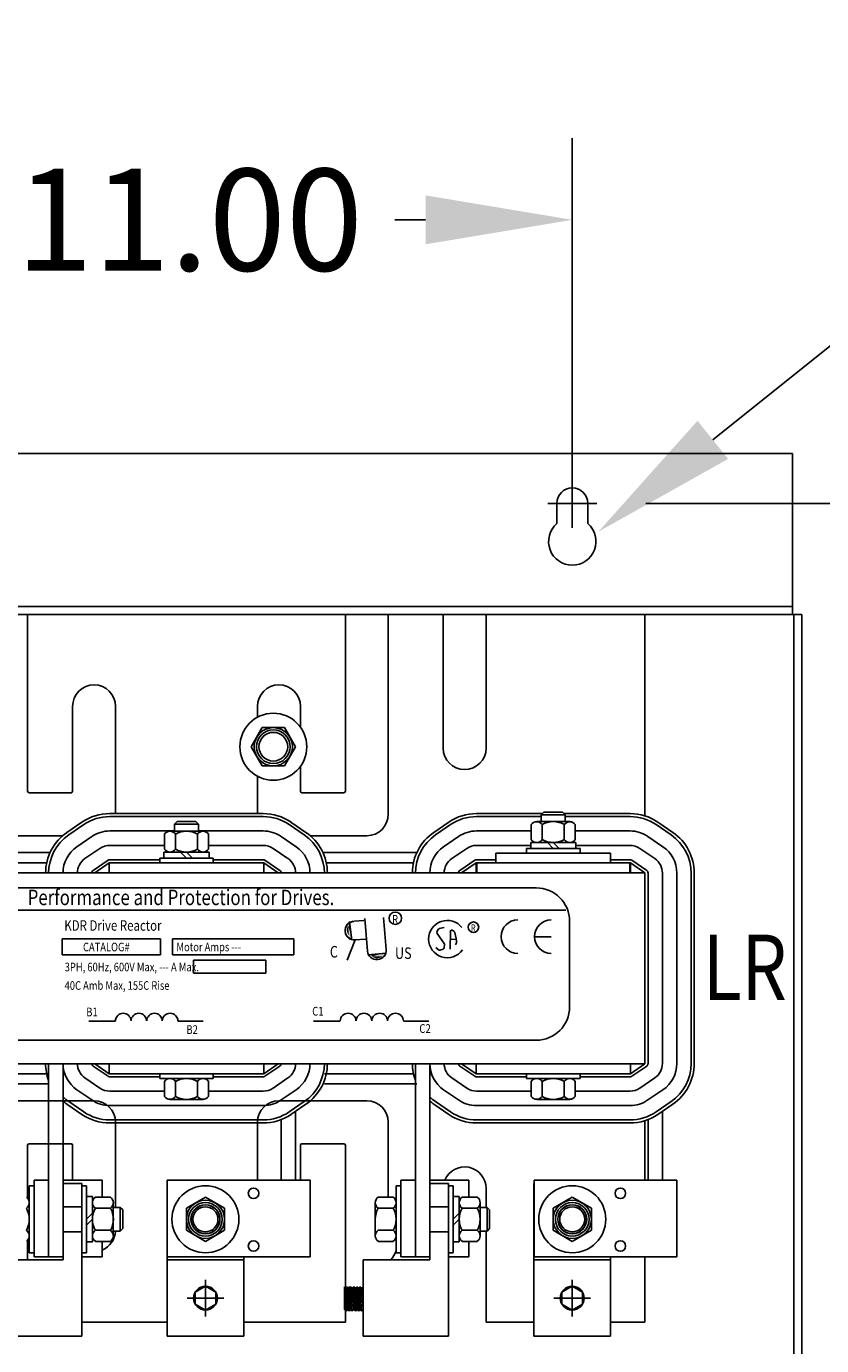
# Model space of a CAD drawing. Units: inches. Extents: x 8 to 171, y -13 to 106.
# Drawn here: x 91 to 102, y 81 to 98 of the extents above; entities that cross this region are included whole.
import ezdxf

# ---------------------------------------------------------------- set-up
doc = ezdxf.new("R2010")
doc.units = ezdxf.units.IN
doc.header["$MEASUREMENT"] = 0
doc.styles.add('MASTER', font='romans', dxfattribs={"width": 0.8})
doc.styles.add('style1', font='arialbd.ttf')

msp = doc.modelspace()

# ---------------------------------------------------------------- linework, layer by layer
at = {"color": 7}
for p, q in [((100.446, 92.579), (107.19, 97.989)), ((98.608, 91.89), (98.608, 96.525)), ((96.688, 95.458), (96.285, 95.458)), ((84.733, 92.401), (101.491, 92.401)), ((101.491, 92.401), (101.491, 90.297)), ((98.608, 91.429), (98.608, 92.069)), ((98.288, 91.749), (98.928, 91.749)), ((98.405, 91.749), (98.405, 91.484)), ((98.811, 91.749), (98.811, 91.484)), ((99.568, 91.749), (110.827, 91.749)), ((84.717, 90.297), (101.507, 90.297)), ((84.717, 90.297), (101.507, 90.297)), ((84.733, 90.401), (101.491, 90.401)), ((84.733, 90.401), (101.491, 90.401)), ((91.48, 90.297), (95.638, 90.297)), ((91.48, 90.297), (95.638, 90.297)), ((91.48, 90.297), (95.638, 90.297)), ((91.48, 90.297), (95.638, 90.297)), ((91.48, 87.983), (91.48, 90.297)), ((91.48, 88.838), (91.48, 90.297)), ((91.48, 88.838), (91.48, 90.297)), ((91.48, 88.838), (91.48, 90.297)), ((95.638, 87.983), (95.638, 90.297)), ((95.638, 88.945), (95.638, 90.297)), ((95.638, 88.945), (95.638, 90.297)), ((96.2, 87.682), (96.2, 90.297)), ((96.2, 90.297), (96.918, 90.297)), ((96.2, 88.833), (96.2, 90.297)), ((96.2, 88.833), (96.2, 90.297)), ((96.2, 88.833), (96.2, 90.297)), ((96.918, 88.547), (96.918, 90.297)), ((97.48, 88.547), (97.48, 90.297)), ((97.48, 90.297), (99.559, 90.297)), ((99.559, 87.661), (99.559, 90.297)), ((101.507, 90.297), (101.611, 90.297)), ((101.507, 90.297), (101.507, 38.508)), ((101.507, 90.297), (101.611, 90.297)), ((101.611, 90.297), (101.611, 38.508)), ((99.559, 87.661), (99.559, 89.667)), ((92.068, 87.983), (92.068, 89.093)), ((92.63, 87.682), (92.63, 89.093)), ((94.488, 88.95), (94.488, 89.093)), ((95.05, 88.821), (95.05, 89.093)), ((94.551, 88.815), (94.407, 88.565)), ((94.84, 88.815), (94.551, 88.815)), ((94.984, 88.565), (94.84, 88.815)), ((94.407, 88.565), (94.551, 88.315)), ((94.84, 88.315), (94.984, 88.565)), ((91.48, 87.983), (91.48, 88.291)), ((91.48, 87.983), (91.48, 88.291)), ((94.551, 88.315), (94.84, 88.315)), ((95.05, 87.983), (95.05, 88.308)), ((96.2, 87.682), (96.2, 88.296)), ((96.2, 87.682), (96.2, 88.296)), ((94.488, 87.682), (94.488, 88.18)), ((91.5, 87.963), (92.048, 87.963)), ((95.618, 87.963), (95.07, 87.963)), ((94.563, 87.691), (92.555, 87.691)), ((98.217, 87.691), (97.355, 87.691)), ((98.236, 87.71), (98.202, 87.676)), ((98.236, 87.71), (98.202, 87.676)), ((98.202, 87.676), (98.202, 87.585)), ((98.515, 87.676), (98.202, 87.676)), ((98.515, 87.676), (98.202, 87.676)), ((98.202, 87.676), (98.202, 87.585)), ((98.481, 87.71), (98.236, 87.71)), ((98.481, 87.71), (98.236, 87.71)), ((98.515, 87.676), (98.481, 87.71)), ((98.515, 87.676), (98.481, 87.71)), ((99.363, 87.691), (98.5, 87.691)), ((98.515, 87.585), (98.515, 87.676)), ((98.515, 87.585), (98.515, 87.676)), ((92.191, 87.579), (91.995, 87.445)), ((92.214, 87.546), (92.018, 87.412)), ((94.563, 87.651), (92.555, 87.651)), ((93.436, 87.585), (93.402, 87.551)), ((93.715, 87.551), (93.402, 87.551)), ((93.402, 87.551), (93.402, 87.46)), ((93.681, 87.585), (93.436, 87.585)), ((93.715, 87.551), (93.681, 87.585)), ((93.715, 87.46), (93.715, 87.551)), ((95.1, 87.412), (94.904, 87.546)), ((95.122, 87.445), (94.926, 87.579)), ((96.991, 87.579), (96.795, 87.445)), ((97.014, 87.546), (96.818, 87.412)), ((98.202, 87.651), (97.355, 87.651)), ((98.07, 87.546), (98.07, 87.351)), ((98.575, 87.585), (98.142, 87.585)), ((98.214, 87.546), (98.214, 87.351)), ((98.503, 87.546), (98.503, 87.351)), ((99.363, 87.651), (98.515, 87.651)), ((98.647, 87.546), (98.647, 87.351)), ((99.9, 87.412), (99.704, 87.546)), ((99.922, 87.445), (99.726, 87.579)), ((91.199, 87.401), (91.938, 87.401)), ((92.32, 87.39), (92.124, 87.256)), ((93.402, 87.463), (92.555, 87.463)), ((93.27, 87.421), (93.27, 87.226)), ((93.775, 87.46), (93.342, 87.46)), ((93.414, 87.421), (93.414, 87.226)), ((93.703, 87.421), (93.703, 87.226)), ((94.563, 87.463), (93.715, 87.463)), ((93.847, 87.421), (93.847, 87.226)), ((94.994, 87.256), (94.798, 87.39)), ((95.919, 87.401), (95.179, 87.401)), ((97.12, 87.39), (96.924, 87.256)), ((98.07, 87.463), (97.355, 87.463)), ((99.363, 87.463), (98.647, 87.463)), ((99.794, 87.256), (99.598, 87.39)), ((90.544, 87.181), (91.773, 87.181)), ((92.426, 87.235), (92.23, 87.101)), ((93.27, 87.275), (92.555, 87.275)), ((93.27, 87.275), (92.555, 87.275)), ((93.27, 87.275), (92.555, 87.275)), ((93.854, 87.187), (93.263, 87.187)), ((93.263, 87.187), (93.263, 87.109)), ((93.342, 87.187), (93.775, 87.187)), ((93.559, 87.109), (93.481, 87.187)), ((93.637, 87.109), (93.559, 87.187)), ((94.563, 87.275), (93.847, 87.275)), ((94.563, 87.275), (93.847, 87.275)), ((94.563, 87.275), (93.847, 87.275)), ((93.854, 87.109), (93.854, 87.187)), ((94.887, 87.101), (94.691, 87.235)), ((96.573, 87.181), (95.344, 87.181)), ((97.226, 87.235), (97.03, 87.101)), ((98.063, 87.275), (97.355, 87.275)), ((98.063, 87.275), (97.355, 87.275)), ((98.063, 87.275), (97.355, 87.275)), ((97.609, 87.172), (99.109, 87.172)), ((97.609, 87.172), (97.609, 87.047)), ((98.009, 87.234), (98.709, 87.234)), ((98.009, 87.172), (98.009, 87.234)), ((98.009, 87.172), (98.709, 87.172)), ((98.654, 87.312), (98.063, 87.312)), ((98.063, 87.312), (98.063, 87.234)), ((98.063, 87.234), (98.654, 87.234)), ((98.142, 87.312), (98.575, 87.312)), ((98.359, 87.234), (98.281, 87.312)), ((98.437, 87.234), (98.359, 87.312)), ((98.654, 87.234), (98.654, 87.312)), ((99.363, 87.275), (98.654, 87.275)), ((99.363, 87.275), (98.654, 87.275)), ((99.363, 87.275), (98.654, 87.275)), ((98.709, 87.172), (98.709, 87.234)), ((99.109, 87.172), (99.109, 87.047)), ((99.687, 87.101), (99.491, 87.235)), ((90.589, 87.047), (91.729, 87.047)), ((92.532, 87.08), (92.336, 86.946)), ((92.549, 87.047), (92.359, 86.917)), ((94.569, 87.047), (92.549, 87.047)), ((92.549, 86.917), (92.549, 87.047)), ((93.209, 87.087), (92.555, 87.087)), ((93.209, 87.109), (93.909, 87.109)), ((93.209, 87.047), (93.209, 87.109)), ((93.209, 87.047), (93.909, 87.047)), ((93.263, 87.109), (93.854, 87.109)), ((93.909, 87.047), (93.909, 87.109)), ((94.563, 87.087), (93.909, 87.087)), ((94.759, 86.917), (94.569, 87.047)), ((94.569, 86.917), (94.569, 87.047)), ((94.781, 86.946), (94.585, 87.08)), ((96.529, 87.047), (95.389, 87.047)), ((97.332, 87.08), (97.136, 86.946)), ((97.349, 87.047), (97.159, 86.917)), ((99.369, 87.047), (97.349, 87.047)), ((97.349, 86.917), (97.349, 87.047)), ((97.609, 87.087), (97.355, 87.087)), ((99.359, 87.047), (97.359, 87.047)), ((99.359, 87.047), (97.359, 87.047)), ((97.359, 87.047), (97.359, 86.917)), ((97.609, 87.047), (97.484, 87.047)), ((97.609, 87.047), (97.484, 87.047)), ((97.609, 87.047), (99.109, 87.047)), ((99.363, 87.087), (99.109, 87.087)), ((99.234, 87.047), (99.109, 87.047)), ((99.234, 87.047), (99.109, 87.047)), ((99.359, 87.047), (99.359, 86.917)), ((99.359, 87.047), (99.359, 86.917)), ((99.559, 86.917), (99.369, 87.047)), ((99.369, 86.917), (99.369, 87.047)), ((99.581, 86.946), (99.385, 87.08)), ((87.559, 86.917), (99.559, 86.917)), ((94.759, 86.917), (92.359, 86.917)), ((94.759, 86.917), (92.359, 86.917)), ((94.759, 86.917), (92.359, 86.917)), ((99.559, 86.917), (97.159, 86.917)), ((99.559, 86.917), (97.159, 86.917)), ((99.559, 86.917), (97.159, 86.917)), ((99.559, 84.417), (99.559, 86.917)), ((99.559, 84.417), (99.559, 86.917)), ((99.559, 86.917), (99.559, 84.417)), ((99.559, 84.417), (99.559, 86.917)), ((99.599, 84.421), (99.599, 86.913)), ((99.787, 84.421), (99.787, 86.913)), ((99.975, 84.421), (99.975, 86.913)), ((100.163, 84.421), (100.163, 86.913)), ((100.203, 84.421), (100.203, 86.913)), ((88.844, 86.718), (98.136, 86.718)), ((88.473, 86.428), (98.521, 86.428)), ((95.747, 86.281), (95.88, 86.293)), ((95.928, 85.89), (95.891, 86.316)), ((96.172, 85.911), (96.136, 86.332)), ((95.693, 86.278), (95.724, 86.035)), ((96.854, 86.177), (96.837, 86.14)), ((96.839, 86.12), (96.933, 85.992)), ((96.931, 86.201), (96.867, 86.187)), ((97.008, 85.916), (97.012, 86.148)), ((97.045, 86.161), (97.065, 86.142)), ((97.07, 86.133), (97.085, 86.071)), ((98.573, 85.163), (98.573, 86.281)), ((91.931, 86.05), (93.218, 86.05)), ((91.931, 85.843), (91.931, 86.05)), ((93.218, 86.05), (93.218, 85.843)), ((93.375, 86.05), (94.962, 86.05)), ((93.375, 85.843), (93.375, 86.05)), ((94.962, 86.05), (94.962, 85.843)), ((95.768, 86.038), (95.663, 85.771)), ((95.768, 86.038), (95.901, 86.049)), ((96.936, 85.979), (96.932, 85.934)), ((97.01, 86.045), (97.088, 86.046)), ((97.091, 85.999), (97.081, 85.975)), ((97.086, 86.068), (97.092, 86.008)), ((98.332, 86.08), (98.113, 86.08)), ((93.218, 85.843), (91.931, 85.843)), ((94.962, 85.843), (93.375, 85.843)), ((93.649, 85.774), (94.596, 85.774)), ((93.649, 85.601), (93.649, 85.774)), ((94.596, 85.774), (94.596, 85.601)), ((95.93, 85.843), (96.174, 85.864)), ((96.856, 85.909), (96.824, 85.939)), ((96.918, 85.917), (96.874, 85.905)), ((94.596, 85.601), (93.649, 85.601)), ((92.281, 84.977), (92.628, 84.977)), ((93.447, 84.977), (93.778, 84.977)), ((95.22, 84.977), (95.571, 84.977)), ((96.397, 84.977), (96.731, 84.977)), ((88.844, 84.726), (98.136, 84.726)), ((87.559, 84.417), (99.559, 84.417)), ((91.755, 82.893), (91.755, 84.421)), ((91.943, 81.893), (91.943, 84.421)), ((94.759, 84.417), (92.359, 84.417)), ((94.759, 84.417), (92.359, 84.417)), ((94.759, 84.417), (92.359, 84.417)), ((92.549, 84.287), (92.359, 84.417)), ((92.549, 84.287), (92.549, 84.417)), ((94.569, 84.287), (94.759, 84.417)), ((94.569, 84.287), (94.569, 84.417)), ((96.555, 82.893), (96.555, 84.421)), ((96.743, 81.893), (96.743, 84.421)), ((99.559, 84.417), (97.159, 84.417)), ((99.559, 84.417), (97.159, 84.417)), ((99.559, 84.417), (97.159, 84.417)), ((97.349, 84.287), (97.159, 84.417)), ((97.349, 84.287), (97.349, 84.417)), ((99.369, 84.287), (99.559, 84.417)), ((99.369, 84.287), (99.369, 84.417)), ((90.589, 84.287), (91.755, 84.287)), ((92.426, 84.099), (92.23, 84.233)), ((92.532, 84.254), (92.336, 84.388)), ((94.569, 84.287), (92.549, 84.287)), ((93.209, 84.247), (92.555, 84.247)), ((93.209, 84.287), (93.909, 84.287)), ((93.209, 84.225), (93.209, 84.287)), ((93.209, 84.225), (93.909, 84.225)), ((93.775, 84.225), (93.342, 84.225)), ((93.909, 84.225), (93.909, 84.287)), ((94.563, 84.247), (93.909, 84.247)), ((94.585, 84.254), (94.781, 84.388)), ((94.691, 84.099), (94.887, 84.233)), ((96.529, 84.287), (95.363, 84.287)), ((97.226, 84.099), (97.03, 84.233)), ((97.332, 84.254), (97.136, 84.388)), ((99.369, 84.287), (97.349, 84.287)), ((98.009, 84.247), (97.355, 84.247)), ((98.009, 84.287), (98.709, 84.287)), ((98.009, 84.225), (98.009, 84.287)), ((98.009, 84.225), (98.709, 84.225)), ((98.575, 84.225), (98.142, 84.225)), ((98.709, 84.225), (98.709, 84.287)), ((99.363, 84.247), (98.709, 84.247)), ((99.385, 84.254), (99.581, 84.388)), ((99.491, 84.099), (99.687, 84.233)), ((90.544, 84.153), (91.755, 84.153)), ((92.32, 83.944), (92.124, 84.078)), ((93.27, 84.059), (92.555, 84.059)), ((93.27, 84.186), (93.27, 83.991)), ((93.414, 84.186), (93.414, 83.991)), ((93.703, 84.186), (93.703, 83.991)), ((93.847, 84.186), (93.847, 83.991)), ((94.563, 84.059), (93.847, 84.059)), ((94.798, 83.944), (94.994, 84.078)), ((96.573, 84.153), (95.363, 84.153)), ((97.12, 83.944), (96.924, 84.078)), ((98.07, 84.059), (97.355, 84.059)), ((98.07, 84.186), (98.07, 83.991)), ((98.214, 84.186), (98.214, 83.991)), ((98.503, 84.186), (98.503, 83.991)), ((98.647, 84.186), (98.647, 83.991)), ((99.363, 84.059), (98.647, 84.059)), ((99.598, 83.944), (99.794, 84.078)), ((91.199, 83.934), (92.349, 83.934)), ((92.191, 83.756), (91.995, 83.89)), ((92.214, 83.789), (92.018, 83.923)), ((93.342, 83.952), (93.775, 83.952)), ((95.919, 83.934), (94.769, 83.934)), ((94.904, 83.789), (95.1, 83.923)), ((94.926, 83.756), (95.122, 83.89)), ((96.991, 83.756), (96.795, 83.89)), ((97.014, 83.789), (96.818, 83.923)), ((98.142, 83.952), (98.575, 83.952)), ((99.704, 83.789), (99.9, 83.923)), ((99.726, 83.756), (99.922, 83.89)), ((94.563, 83.871), (92.555, 83.871)), ((94.987, 82.893), (94.987, 83.797)), ((99.363, 83.871), (97.355, 83.871)), ((99.787, 82.893), (99.787, 83.797)), ((94.563, 83.683), (92.555, 83.683)), ((94.563, 83.643), (92.555, 83.643)), ((92.63, 83.653), (92.63, 82.539)), ((92.63, 83.653), (92.63, 82.893)), ((94.488, 83.653), (94.488, 82.893)), ((94.488, 83.653), (94.488, 82.893)), ((94.799, 82.893), (94.799, 83.688)), ((96.2, 83.653), (96.2, 82.672)), ((96.2, 83.653), (96.2, 82.672)), ((96.2, 83.653), (96.2, 82.672)), ((96.2, 83.653), (96.2, 82.672)), ((96.2, 83.653), (96.2, 82.672)), ((96.2, 83.653), (96.2, 82.672)), ((99.363, 83.683), (97.355, 83.683)), ((99.363, 83.643), (97.355, 83.643)), ((99.559, 83.674), (99.559, 82.893)), ((99.599, 82.893), (99.599, 83.688)), ((91.5, 83.372), (92.048, 83.372)), ((95.618, 83.372), (95.07, 83.372)), ((91.48, 83.352), (91.48, 82.658)), ((91.48, 83.352), (91.48, 82.658)), ((91.48, 83.352), (91.48, 82.658)), ((91.48, 83.352), (91.48, 82.658)), ((91.48, 83.352), (91.48, 82.658)), ((91.48, 83.352), (91.48, 82.658)), ((92.068, 83.352), (92.068, 82.893)), ((92.068, 83.352), (92.068, 82.893)), ((95.05, 83.352), (95.05, 82.893)), ((95.05, 83.352), (95.05, 82.893)), ((95.638, 83.352), (95.638, 81.489)), ((95.638, 83.352), (95.638, 82.48)), ((95.638, 83.352), (95.638, 82.48)), ((95.638, 83.352), (95.638, 82.48)), ((95.638, 83.352), (95.638, 82.48)), ((95.638, 83.352), (95.638, 82.48)), ((91.565, 82.893), (91.565, 81.893)), ((91.565, 81.893), (91.565, 82.893)), ((91.755, 82.893), (91.565, 82.893)), ((91.755, 81.893), (91.755, 82.893)), ((92.455, 82.893), (91.943, 82.893)), ((91.943, 81.851), (91.943, 82.851)), ((91.943, 82.851), (92.188, 82.851)), ((92.188, 80.854), (92.188, 82.851)), ((92.455, 82.672), (92.455, 82.893)), ((93.304, 80.854), (93.304, 82.851)), ((93.307, 82.893), (95.177, 82.893)), ((93.307, 82.893), (93.307, 81.893)), ((94.924, 82.893), (95.114, 82.893)), ((95.114, 82.893), (94.924, 82.893)), ((95.174, 82.893), (94.924, 82.893)), ((94.987, 82.893), (95.177, 82.893)), ((95.177, 81.893), (95.177, 82.893)), ((96.365, 82.893), (96.365, 81.893)), ((96.365, 81.893), (96.365, 82.893)), ((96.555, 82.893), (96.365, 82.893)), ((96.555, 81.893), (96.555, 82.893)), ((97.255, 82.893), (96.743, 82.893)), ((96.743, 81.851), (96.743, 82.851)), ((96.743, 82.851), (96.988, 82.851)), ((96.988, 80.854), (96.988, 82.851)), ((97.255, 82.672), (97.255, 82.893)), ((98.104, 80.854), (98.104, 82.851)), ((98.107, 82.893), (98.107, 81.893)), ((98.107, 82.893), (99.977, 82.893)), ((99.787, 82.893), (99.977, 82.893)), ((99.977, 82.893), (99.787, 82.893)), ((99.787, 82.893), (99.977, 82.893)), ((99.977, 81.893), (99.977, 82.893)), ((91.502, 82.821), (91.502, 81.946)), ((91.565, 82.821), (91.502, 82.821)), ((91.502, 82.088), (91.502, 82.679)), ((91.502, 82.679), (91.502, 82.088)), ((91.565, 81.946), (91.565, 82.821)), ((92.188, 82.821), (92.188, 81.946)), ((92.25, 82.821), (92.188, 82.821)), ((92.25, 81.946), (92.25, 82.821)), ((92.25, 82.679), (92.25, 82.088)), ((92.328, 82.679), (92.25, 82.679)), ((92.328, 82.088), (92.328, 82.679)), ((92.563, 82.672), (92.367, 82.672)), ((93.807, 82.672), (93.557, 82.527)), ((94.057, 82.527), (93.807, 82.672)), ((96.068, 82.672), (96.263, 82.672)), ((96.302, 82.821), (96.302, 81.946)), ((96.365, 82.821), (96.302, 82.821)), ((96.302, 82.088), (96.302, 82.679)), ((96.302, 82.679), (96.302, 82.088)), ((96.365, 81.946), (96.365, 82.821)), ((96.988, 82.821), (96.988, 81.946)), ((97.05, 82.821), (96.988, 82.821)), ((97.05, 81.946), (97.05, 82.821)), ((97.05, 82.679), (97.05, 82.088)), ((97.128, 82.679), (97.05, 82.679)), ((97.128, 82.088), (97.128, 82.679)), ((97.363, 82.672), (97.167, 82.672)), ((97.48, 82.787), (97.48, 82.539)), ((98.607, 82.672), (98.357, 82.527)), ((98.857, 82.527), (98.607, 82.672)), ((91.502, 82.167), (91.502, 82.6)), ((91.943, 82.547), (92.188, 82.547)), ((92.328, 82.6), (92.328, 82.167)), ((92.563, 82.527), (92.367, 82.527)), ((92.601, 82.167), (92.601, 82.6)), ((92.692, 82.539), (92.601, 82.539)), ((92.692, 82.227), (92.692, 82.539)), ((92.726, 82.505), (92.692, 82.539)), ((92.726, 82.261), (92.726, 82.505)), ((93.557, 82.527), (93.557, 82.239)), ((94.057, 82.239), (94.057, 82.527)), ((96.029, 82.6), (96.029, 82.167)), ((96.068, 82.527), (96.263, 82.527)), ((96.302, 82.167), (96.302, 82.6)), ((96.743, 82.547), (96.988, 82.547)), ((97.128, 82.6), (97.128, 82.167)), ((97.363, 82.527), (97.167, 82.527)), ((97.401, 82.167), (97.401, 82.6)), ((97.492, 82.539), (97.401, 82.539)), ((97.492, 82.227), (97.492, 82.539)), ((97.526, 82.505), (97.492, 82.539)), ((97.526, 82.261), (97.526, 82.505)), ((98.357, 82.527), (98.357, 82.239)), ((98.857, 82.239), (98.857, 82.527)), ((92.25, 82.383), (92.328, 82.461)), ((92.25, 82.305), (92.328, 82.383)), ((97.05, 82.383), (97.128, 82.461)), ((97.05, 82.305), (97.128, 82.383)), ((91.943, 82.219), (92.188, 82.219)), ((92.563, 82.239), (92.367, 82.239)), ((92.601, 82.227), (92.692, 82.227)), ((92.692, 82.227), (92.726, 82.261)), ((93.557, 82.239), (93.807, 82.094)), ((93.807, 82.094), (94.057, 82.239)), ((96.068, 82.239), (96.263, 82.239)), ((96.743, 82.219), (96.988, 82.219)), ((97.363, 82.239), (97.167, 82.239)), ((97.401, 82.227), (97.492, 82.227)), ((97.48, 82.227), (97.48, 81.037)), ((97.492, 82.227), (97.526, 82.261)), ((98.357, 82.239), (98.607, 82.094)), ((98.607, 82.094), (98.857, 82.239)), ((91.48, 82.108), (91.48, 81.872)), ((91.48, 82.108), (91.48, 81.872)), ((91.48, 82.108), (91.48, 81.872)), ((91.48, 82.108), (91.48, 81.851)), ((91.48, 82.108), (91.48, 81.851)), ((91.48, 82.108), (91.48, 81.851)), ((92.25, 82.088), (92.328, 82.088)), ((92.563, 82.094), (92.367, 82.094)), ((92.455, 81.893), (92.455, 82.094)), ((96.068, 82.094), (96.263, 82.094)), ((97.05, 82.088), (97.128, 82.088)), ((97.363, 82.094), (97.167, 82.094)), ((97.255, 81.893), (97.255, 82.094)), ((91.069, 81.851), (91.943, 81.851)), ((91.502, 81.946), (91.565, 81.946)), ((91.565, 81.893), (91.943, 81.893)), ((92.188, 81.946), (92.25, 81.946)), ((92.188, 81.893), (92.455, 81.893)), ((93.304, 81.851), (94.309, 81.851)), ((93.307, 81.893), (95.177, 81.893)), ((94.309, 80.854), (94.309, 81.893)), ((95.869, 80.854), (95.869, 81.851)), ((95.869, 81.851), (96.743, 81.851)), ((96.302, 81.946), (96.365, 81.946)), ((96.365, 81.893), (96.743, 81.893)), ((96.988, 81.946), (97.05, 81.946)), ((96.988, 81.893), (97.255, 81.893)), ((97.48, 81.893), (97.48, 81.872)), ((97.48, 81.893), (97.48, 81.037)), ((98.104, 81.851), (99.109, 81.851)), ((98.107, 81.893), (99.977, 81.893)), ((99.109, 80.854), (99.109, 81.893)), ((99.559, 81.893), (99.559, 81.037)), ((95.638, 81.768), (95.638, 81.037)), ((95.638, 81.768), (95.638, 81.037)), ((95.638, 81.768), (95.638, 81.037)), ((93.807, 81.509), (93.671, 81.43)), ((93.807, 81.112), (93.807, 81.592)), ((93.942, 81.43), (93.807, 81.509)), ((95.627, 81.499), (95.627, 81.201)), ((95.627, 81.499), (95.649, 81.181)), ((95.627, 81.499), (95.649, 81.479)), ((95.627, 81.494), (95.627, 81.494)), ((95.627, 81.485), (95.628, 81.484)), ((95.627, 81.476), (95.628, 81.475)), ((95.627, 81.468), (95.629, 81.465)), ((95.627, 81.459), (95.63, 81.456)), ((95.649, 81.479), (95.667, 81.499)), ((95.649, 81.479), (95.667, 81.201)), ((95.649, 81.472), (95.67, 81.451)), ((95.65, 81.48), (95.67, 81.46)), ((95.65, 81.462), (95.671, 81.441)), ((95.654, 81.485), (95.669, 81.47)), ((95.658, 81.489), (95.668, 81.479)), ((95.662, 81.494), (95.668, 81.489)), ((95.667, 81.499), (95.689, 81.483)), ((95.667, 81.499), (95.689, 81.181)), ((95.667, 81.498), (95.667, 81.498)), ((95.689, 81.483), (95.707, 81.502)), ((95.707, 81.204), (95.689, 81.483)), ((95.71, 81.458), (95.689, 81.479)), ((95.71, 81.449), (95.69, 81.469)), ((95.711, 81.439), (95.69, 81.46)), ((95.709, 81.468), (95.691, 81.485)), ((95.708, 81.477), (95.696, 81.49)), ((95.708, 81.487), (95.7, 81.495)), ((95.707, 81.496), (95.704, 81.499)), ((95.707, 81.502), (95.729, 81.481)), ((95.707, 81.502), (95.729, 81.184)), ((95.729, 81.481), (95.747, 81.501)), ((95.729, 81.481), (95.747, 81.203)), ((95.729, 81.479), (95.75, 81.457)), ((95.729, 81.469), (95.751, 81.448)), ((95.73, 81.46), (95.751, 81.438)), ((95.732, 81.485), (95.749, 81.467)), ((95.736, 81.489), (95.749, 81.476)), ((95.74, 81.494), (95.748, 81.486)), ((95.744, 81.498), (95.747, 81.495)), ((95.747, 81.501), (95.769, 81.481)), ((95.747, 81.501), (95.769, 81.183)), ((95.769, 81.481), (95.787, 81.501)), ((95.769, 81.481), (95.787, 81.203)), ((95.769, 81.473), (95.79, 81.452)), ((95.77, 81.482), (95.79, 81.462)), ((95.77, 81.464), (95.791, 81.443)), ((95.774, 81.487), (95.789, 81.471)), ((95.778, 81.491), (95.789, 81.481)), ((95.782, 81.496), (95.788, 81.49)), ((95.786, 81.5), (95.787, 81.5)), ((95.787, 81.501), (95.809, 81.481)), ((95.787, 81.501), (95.809, 81.183)), ((95.809, 81.481), (95.827, 81.501)), ((95.809, 81.481), (95.827, 81.203)), ((95.809, 81.478), (95.83, 81.457)), ((95.81, 81.468), (95.831, 81.447)), ((95.81, 81.459), (95.832, 81.438)), ((95.812, 81.484), (95.83, 81.466)), ((95.816, 81.489), (95.829, 81.476)), ((95.82, 81.493), (95.828, 81.485)), ((95.824, 81.498), (95.828, 81.495)), ((95.827, 81.501), (95.849, 81.481)), ((95.827, 81.501), (95.849, 81.183)), ((95.869, 81.501), (95.849, 81.481)), ((95.849, 81.481), (95.869, 81.203)), ((95.869, 81.458), (95.849, 81.478)), ((95.869, 81.449), (95.85, 81.468)), ((95.869, 81.44), (95.851, 81.459)), ((95.869, 81.467), (95.852, 81.484)), ((95.869, 81.476), (95.856, 81.488)), ((95.869, 81.485), (95.861, 81.493)), ((95.869, 81.493), (95.865, 81.497)), ((95.869, 81.501), (95.869, 81.203)), ((98.607, 81.509), (98.471, 81.43)), ((98.607, 81.112), (98.607, 81.592)), ((98.742, 81.43), (98.607, 81.509)), ((94.047, 81.352), (93.567, 81.352)), ((93.671, 81.43), (93.671, 81.274)), ((93.942, 81.274), (93.942, 81.43)), ((95.627, 81.45), (95.63, 81.446)), ((95.627, 81.441), (95.631, 81.437)), ((95.627, 81.432), (95.632, 81.427)), ((95.627, 81.423), (95.632, 81.418)), ((95.627, 81.414), (95.633, 81.408)), ((95.627, 81.406), (95.634, 81.399)), ((95.627, 81.397), (95.634, 81.389)), ((95.627, 81.388), (95.635, 81.38)), ((95.627, 81.379), (95.636, 81.37)), ((95.627, 81.37), (95.636, 81.361)), ((95.627, 81.361), (95.637, 81.351)), ((95.627, 81.353), (95.638, 81.342)), ((95.627, 81.344), (95.638, 81.332)), ((95.627, 81.335), (95.639, 81.323)), ((95.627, 81.326), (95.64, 81.313)), ((95.627, 81.317), (95.64, 81.304)), ((95.627, 81.308), (95.641, 81.294)), ((95.627, 81.3), (95.642, 81.285)), ((95.627, 81.291), (95.642, 81.275)), ((95.65, 81.453), (95.671, 81.432)), ((95.651, 81.443), (95.672, 81.422)), ((95.651, 81.434), (95.673, 81.413)), ((95.652, 81.425), (95.673, 81.403)), ((95.653, 81.415), (95.674, 81.394)), ((95.653, 81.406), (95.675, 81.384)), ((95.654, 81.396), (95.675, 81.375)), ((95.655, 81.387), (95.676, 81.365)), ((95.655, 81.377), (95.677, 81.356)), ((95.656, 81.368), (95.677, 81.346)), ((95.657, 81.358), (95.678, 81.337)), ((95.657, 81.349), (95.679, 81.327)), ((95.658, 81.339), (95.679, 81.318)), ((95.658, 81.33), (95.68, 81.308)), ((95.659, 81.32), (95.681, 81.299)), ((95.66, 81.311), (95.681, 81.289)), ((95.66, 81.301), (95.682, 81.28)), ((95.661, 81.292), (95.683, 81.27)), ((95.712, 81.43), (95.691, 81.451)), ((95.712, 81.42), (95.692, 81.441)), ((95.713, 81.411), (95.692, 81.432)), ((95.714, 81.401), (95.693, 81.422)), ((95.714, 81.392), (95.693, 81.413)), ((95.715, 81.382), (95.694, 81.403)), ((95.716, 81.373), (95.695, 81.394)), ((95.716, 81.363), (95.695, 81.384)), ((95.717, 81.354), (95.696, 81.375)), ((95.718, 81.344), (95.696, 81.366)), ((95.718, 81.335), (95.697, 81.356)), ((95.719, 81.325), (95.698, 81.347)), ((95.72, 81.316), (95.698, 81.337)), ((95.72, 81.306), (95.699, 81.328)), ((95.721, 81.297), (95.699, 81.318)), ((95.721, 81.287), (95.7, 81.309)), ((95.722, 81.278), (95.701, 81.299)), ((95.723, 81.268), (95.701, 81.29)), ((95.731, 81.45), (95.752, 81.429)), ((95.731, 81.441), (95.753, 81.419)), ((95.732, 81.431), (95.753, 81.41)), ((95.733, 81.422), (95.754, 81.401)), ((95.733, 81.412), (95.755, 81.391)), ((95.734, 81.403), (95.755, 81.382)), ((95.734, 81.393), (95.756, 81.372)), ((95.735, 81.384), (95.756, 81.363)), ((95.736, 81.375), (95.757, 81.353)), ((95.736, 81.365), (95.758, 81.344)), ((95.737, 81.356), (95.758, 81.334)), ((95.738, 81.346), (95.759, 81.325)), ((95.738, 81.337), (95.76, 81.315)), ((95.739, 81.327), (95.76, 81.306)), ((95.739, 81.318), (95.761, 81.296)), ((95.74, 81.308), (95.762, 81.287)), ((95.741, 81.299), (95.762, 81.277)), ((95.741, 81.289), (95.763, 81.268)), ((95.771, 81.455), (95.792, 81.433)), ((95.771, 81.445), (95.792, 81.424)), ((95.772, 81.436), (95.793, 81.414)), ((95.772, 81.426), (95.794, 81.405)), ((95.773, 81.417), (95.794, 81.395)), ((95.774, 81.407), (95.795, 81.386)), ((95.774, 81.398), (95.796, 81.376)), ((95.775, 81.388), (95.796, 81.367)), ((95.776, 81.379), (95.797, 81.357)), ((95.776, 81.369), (95.798, 81.348)), ((95.777, 81.36), (95.798, 81.338)), ((95.777, 81.35), (95.799, 81.329)), ((95.778, 81.341), (95.8, 81.319)), ((95.779, 81.332), (95.8, 81.31)), ((95.779, 81.322), (95.801, 81.3)), ((95.78, 81.313), (95.802, 81.291)), ((95.781, 81.303), (95.802, 81.281)), ((95.781, 81.294), (95.803, 81.272)), ((95.811, 81.449), (95.832, 81.428)), ((95.812, 81.44), (95.833, 81.419)), ((95.812, 81.43), (95.834, 81.409)), ((95.813, 81.421), (95.834, 81.4)), ((95.814, 81.412), (95.835, 81.39)), ((95.814, 81.402), (95.836, 81.381)), ((95.815, 81.393), (95.836, 81.371)), ((95.815, 81.383), (95.837, 81.362)), ((95.816, 81.374), (95.838, 81.352)), ((95.817, 81.364), (95.838, 81.343)), ((95.817, 81.355), (95.839, 81.333)), ((95.818, 81.345), (95.839, 81.324)), ((95.819, 81.336), (95.84, 81.314)), ((95.819, 81.326), (95.841, 81.305)), ((95.82, 81.317), (95.841, 81.295)), ((95.82, 81.307), (95.842, 81.286)), ((95.821, 81.298), (95.843, 81.276)), ((95.822, 81.289), (95.843, 81.267)), ((95.869, 81.431), (95.851, 81.449)), ((95.869, 81.423), (95.852, 81.44)), ((95.869, 81.414), (95.853, 81.43)), ((95.869, 81.405), (95.853, 81.421)), ((95.869, 81.396), (95.854, 81.411)), ((95.869, 81.387), (95.855, 81.402)), ((95.869, 81.378), (95.856, 81.392)), ((95.869, 81.37), (95.856, 81.383)), ((95.869, 81.361), (95.857, 81.373)), ((95.869, 81.352), (95.858, 81.363)), ((95.869, 81.343), (95.858, 81.354)), ((95.869, 81.334), (95.859, 81.344)), ((95.869, 81.325), (95.86, 81.335)), ((95.869, 81.317), (95.86, 81.325)), ((95.869, 81.308), (95.861, 81.316)), ((95.869, 81.299), (95.862, 81.306)), ((95.869, 81.29), (95.862, 81.297)), ((95.869, 81.281), (95.863, 81.287)), ((98.847, 81.352), (98.367, 81.352)), ((98.471, 81.43), (98.471, 81.274)), ((98.742, 81.274), (98.742, 81.43)), ((93.671, 81.274), (93.807, 81.196)), ((93.807, 81.196), (93.942, 81.274)), ((95.627, 81.282), (95.643, 81.266)), ((95.627, 81.273), (95.644, 81.256)), ((95.627, 81.264), (95.644, 81.247)), ((95.627, 81.255), (95.645, 81.237)), ((95.627, 81.247), (95.645, 81.228)), ((95.627, 81.238), (95.646, 81.218)), ((95.627, 81.229), (95.647, 81.209)), ((95.627, 81.22), (95.647, 81.199)), ((95.627, 81.211), (95.648, 81.19)), ((95.627, 81.202), (95.643, 81.187)), ((95.649, 81.181), (95.627, 81.201)), ((95.649, 81.181), (95.667, 81.201)), ((95.662, 81.283), (95.683, 81.261)), ((95.662, 81.273), (95.684, 81.251)), ((95.663, 81.264), (95.685, 81.242)), ((95.663, 81.254), (95.685, 81.232)), ((95.664, 81.245), (95.686, 81.223)), ((95.665, 81.235), (95.687, 81.213)), ((95.665, 81.226), (95.687, 81.204)), ((95.666, 81.216), (95.688, 81.194)), ((95.667, 81.207), (95.688, 81.185)), ((95.667, 81.201), (95.689, 81.181)), ((95.689, 81.181), (95.707, 81.204)), ((95.723, 81.259), (95.702, 81.281)), ((95.724, 81.249), (95.702, 81.271)), ((95.725, 81.24), (95.703, 81.262)), ((95.725, 81.23), (95.704, 81.252)), ((95.726, 81.221), (95.704, 81.243)), ((95.727, 81.211), (95.705, 81.233)), ((95.727, 81.202), (95.706, 81.224)), ((95.728, 81.193), (95.706, 81.214)), ((95.713, 81.199), (95.707, 81.205)), ((95.707, 81.204), (95.729, 81.184)), ((95.729, 81.184), (95.747, 81.203)), ((95.742, 81.28), (95.764, 81.258)), ((95.743, 81.27), (95.764, 81.249)), ((95.743, 81.261), (95.765, 81.239)), ((95.744, 81.251), (95.766, 81.23)), ((95.744, 81.242), (95.766, 81.22)), ((95.745, 81.233), (95.767, 81.211)), ((95.746, 81.223), (95.768, 81.201)), ((95.746, 81.214), (95.768, 81.192)), ((95.747, 81.204), (95.755, 81.196)), ((95.747, 81.203), (95.769, 81.183)), ((95.769, 81.183), (95.787, 81.203)), ((95.782, 81.284), (95.804, 81.262)), ((95.782, 81.275), (95.804, 81.253)), ((95.783, 81.265), (95.805, 81.243)), ((95.784, 81.256), (95.805, 81.234)), ((95.784, 81.246), (95.806, 81.224)), ((95.785, 81.237), (95.807, 81.215)), ((95.786, 81.227), (95.807, 81.206)), ((95.786, 81.218), (95.808, 81.196)), ((95.787, 81.208), (95.809, 81.187)), ((95.787, 81.203), (95.809, 81.183)), ((95.809, 81.183), (95.827, 81.203)), ((95.822, 81.279), (95.844, 81.257)), ((95.823, 81.27), (95.845, 81.248)), ((95.824, 81.26), (95.845, 81.238)), ((95.824, 81.251), (95.846, 81.229)), ((95.825, 81.241), (95.847, 81.219)), ((95.825, 81.232), (95.847, 81.21)), ((95.826, 81.222), (95.848, 81.2)), ((95.827, 81.213), (95.849, 81.191)), ((95.827, 81.203), (95.849, 81.183)), ((95.849, 81.183), (95.869, 81.203)), ((95.869, 81.272), (95.864, 81.278)), ((95.869, 81.264), (95.865, 81.268)), ((95.869, 81.255), (95.865, 81.259)), ((95.869, 81.246), (95.866, 81.249)), ((95.869, 81.237), (95.867, 81.24)), ((95.869, 81.228), (95.867, 81.23)), ((95.869, 81.219), (95.868, 81.221)), ((95.869, 81.211), (95.869, 81.211)), ((98.471, 81.274), (98.607, 81.196)), ((98.607, 81.196), (98.742, 81.274)), ((92.188, 81.037), (93.304, 81.037)), ((92.188, 81.037), (93.304, 81.037)), ((92.188, 81.037), (93.304, 81.037)), ((92.188, 81.037), (93.304, 81.037)), ((94.309, 81.037), (95.638, 81.037)), ((94.309, 81.037), (95.638, 81.037)), ((94.309, 81.037), (95.638, 81.037)), ((94.309, 81.037), (95.638, 81.037)), ((97.48, 81.037), (98.104, 81.037)), ((99.109, 81.037), (99.559, 81.037)), ((91.069, 80.854), (92.188, 80.854)), ((93.304, 80.854), (94.309, 80.854)), ((95.869, 80.854), (96.988, 80.854)), ((98.104, 80.854), (99.109, 80.854))]:
    msp.add_line(p, q, dxfattribs=at)
for centre, radius in [((94.695, 88.565), 0.438), ((94.695, 88.565), 0.25), ((94.695, 88.565), 0.22), ((94.695, 88.565), 0.188), ((94.695, 88.565), 0.188), ((94.695, 88.565), 0.188), ((96.292, 86.321), 0.0809), ((97.314, 86.204), 0.0684), ((93.807, 82.383), 0.438), ((94.437, 82.723), 0.069), ((98.607, 82.383), 0.438), ((99.237, 82.723), 0.069), ((93.807, 82.383), 0.25), ((93.807, 82.383), 0.22), ((93.807, 82.383), 0.19), ((93.807, 82.383), 0.188), ((93.807, 82.383), 0.188), ((93.807, 82.383), 0.188), ((93.807, 82.383), 0.164), ((98.607, 82.383), 0.25), ((98.607, 82.383), 0.22), ((98.607, 82.383), 0.19), ((98.607, 82.383), 0.188), ((98.607, 82.383), 0.188), ((98.607, 82.383), 0.188), ((98.607, 82.383), 0.164), ((94.437, 82.033), 0.069), ((99.237, 82.033), 0.069), ((93.807, 81.352), 0.156), ((98.607, 81.352), 0.156)]:
    msp.add_circle(centre, radius, dxfattribs=at)
for centre, radius, start, end in [((98.608, 91.749), 0.203, 0, 180), ((98.608, 91.25), 0.31, 130.9074, 49.0926), ((92.349, 89.093), 0.281, 0, 180), ((94.769, 89.093), 0.281, 0, 180), ((97.199, 88.547), 0.281, 180, 0), ((91.5, 87.983), 0.02, 180, 270), ((92.048, 87.983), 0.02, 270, 0), ((95.07, 87.983), 0.02, 180, 270), ((95.618, 87.983), 0.02, 270, 0), ((92.555, 87.047), 0.644, 90, 124.3803), ((94.563, 87.047), 0.644, 55.6197, 90), ((95.919, 87.682), 0.281, 270, 0), ((97.355, 87.047), 0.644, 90, 124.3803), ((99.363, 87.047), 0.644, 55.6197, 90), ((92.555, 87.047), 0.604, 90, 124.3803), ((94.563, 87.047), 0.604, 55.6197, 90), ((97.355, 87.047), 0.604, 90, 124.3803), ((98.142, 87.498), 0.0867, 33.6264, 146.3736), ((98.359, 87.296), 0.289, 60, 120), ((98.575, 87.498), 0.0867, 33.6264, 146.3736), ((99.363, 87.047), 0.604, 55.6197, 90), ((92.359, 86.913), 0.644, 124.3803, 180), ((92.359, 86.913), 0.604, 124.3803, 180), ((92.555, 87.047), 0.416, 90, 124.3803), ((93.342, 87.373), 0.0867, 33.6264, 146.3736), ((93.559, 87.171), 0.289, 60, 120), ((93.775, 87.373), 0.0867, 33.6264, 146.3736), ((94.563, 87.047), 0.416, 55.6197, 90), ((94.759, 86.913), 0.604, 0, 55.6197), ((94.759, 86.913), 0.644, 0, 55.6197), ((97.159, 86.913), 0.644, 124.3803, 180), ((97.159, 86.913), 0.604, 124.3803, 180), ((97.355, 87.047), 0.416, 90, 124.3803), ((98.142, 87.399), 0.0867, 213.6264, 326.3736), ((98.359, 87.601), 0.289, 240, 300), ((98.575, 87.399), 0.0867, 213.6264, 326.3736), ((99.363, 87.047), 0.416, 55.6197, 90), ((99.559, 86.913), 0.604, 0, 55.6197), ((99.559, 86.913), 0.644, 0, 55.6197), ((92.359, 86.913), 0.416, 124.3803, 180), ((92.555, 87.047), 0.228, 90, 124.3803), ((93.342, 87.274), 0.0867, 213.6264, 326.3736), ((93.559, 87.476), 0.289, 240, 300), ((93.775, 87.274), 0.0867, 213.6264, 326.3736), ((94.563, 87.047), 0.228, 55.6197, 90), ((94.759, 86.913), 0.416, 0, 55.6197), ((97.159, 86.913), 0.416, 124.3803, 180), ((97.355, 87.047), 0.228, 90, 124.3803), ((99.363, 87.047), 0.228, 55.6197, 90), ((99.559, 86.913), 0.416, 0, 55.6197), ((92.359, 86.913), 0.228, 124.3803, 180), ((92.555, 87.047), 0.04, 90, 124.3803), ((94.563, 87.047), 0.04, 55.6197, 90), ((94.759, 86.913), 0.228, 0, 55.6197), ((97.159, 86.913), 0.228, 124.3803, 180), ((97.355, 87.047), 0.04, 90, 124.3803), ((99.363, 87.047), 0.04, 55.6197, 90), ((99.559, 86.913), 0.228, 0, 55.6197), ((92.359, 86.913), 0.04, 124.3803, 180), ((94.759, 86.913), 0.04, 0, 55.6197), ((97.159, 86.913), 0.04, 124.3803, 180), ((99.559, 86.913), 0.04, 0, 55.6197), ((98.136, 86.281), 0.437, 0, 90), ((96.972, 86.049), 0.244, 38.1823, 180), ((97.895, 86.08), 0.219, 90, 180), ((98.332, 86.08), 0.219, 90, 180), ((95.756, 86.16), 0.122, 97.2357, 277.2357), ((95.757, 86.159), 0.122, 94.8992, 274.8992), ((96.855, 86.132), 0.0194, 155.2079, 216.1506), ((96.872, 86.168), 0.0194, 102.1623, 155.2079), ((97.031, 86.147), 0.0194, 45.7663, 179.1088), ((97.051, 86.128), 0.0194, 14.0467, 45.7663), ((96.972, 86.049), 0.244, 180, 324.6206), ((96.917, 85.981), 0.0194, 355.0264, 36.1506), ((97.067, 86.066), 0.0194, 6.2082, 14.0467), ((97.073, 86.006), 0.0194, 338.1832, 6.2082), ((97.895, 86.08), 0.219, 180, 270), ((98.332, 86.08), 0.219, 180, 270), ((96.05, 85.901), 0.122, 184.966, 4.966), ((96.869, 85.924), 0.0194, 227.1433, 285.4498), ((96.913, 85.936), 0.0194, 285.4498, 355.0264), ((98.136, 85.163), 0.437, 270, 0), ((92.731, 84.976), 0.102, 0.6373, 179.3627), ((92.935, 84.976), 0.102, 0.6373, 179.3627), ((93.14, 84.976), 0.102, 0.6373, 179.3627), ((93.344, 84.976), 0.102, 0.6373, 179.3627), ((95.674, 84.976), 0.103, 0.6373, 179.3627), ((95.881, 84.976), 0.103, 0.6373, 179.3627), ((96.087, 84.976), 0.103, 0.6373, 179.3627), ((96.294, 84.976), 0.103, 0.6373, 179.3627), ((92.359, 84.421), 0.644, 180, 200.3001), ((92.359, 84.421), 0.416, 180, 235.6197), ((92.359, 84.421), 0.228, 180, 235.6197), ((92.359, 84.421), 0.04, 180, 235.6197), ((94.759, 84.421), 0.04, 304.3803, 0), ((94.759, 84.421), 0.228, 304.3803, 0), ((94.759, 84.421), 0.416, 304.3803, 0), ((94.759, 84.421), 0.604, 304.3803, 0), ((94.759, 84.421), 0.644, 304.3803, 0), ((97.159, 84.421), 0.644, 180, 200.3001), ((97.159, 84.421), 0.416, 180, 235.6197), ((97.159, 84.421), 0.228, 180, 235.6197), ((97.159, 84.421), 0.04, 180, 235.6197), ((99.559, 84.421), 0.04, 304.3803, 0), ((99.559, 84.421), 0.228, 304.3803, 0), ((99.559, 84.421), 0.416, 304.3803, 0), ((99.559, 84.421), 0.604, 304.3803, 0), ((99.559, 84.421), 0.644, 304.3803, 0), ((92.555, 84.287), 0.04, 235.6197, 270), ((93.342, 84.138), 0.0867, 33.6264, 146.3736), ((93.559, 83.936), 0.289, 60, 120), ((93.775, 84.138), 0.0867, 33.6264, 146.3736), ((94.563, 84.287), 0.04, 270, 304.3803), ((97.355, 84.287), 0.04, 235.6197, 270), ((98.142, 84.138), 0.0867, 33.6264, 146.3736), ((98.359, 83.936), 0.289, 60, 120), ((98.575, 84.138), 0.0867, 33.6264, 146.3736), ((99.363, 84.287), 0.04, 270, 304.3803), ((92.555, 84.287), 0.228, 235.6197, 270), ((94.563, 84.287), 0.228, 270, 304.3803), ((97.355, 84.287), 0.228, 235.6197, 270), ((99.363, 84.287), 0.228, 270, 304.3803), ((92.359, 84.421), 0.604, 226.4694, 235.6197), ((92.359, 84.421), 0.644, 229.7621, 235.6197), ((92.555, 84.287), 0.416, 235.6197, 270), ((92.349, 83.653), 0.281, 0, 90), ((93.342, 84.039), 0.0867, 213.6264, 326.3736), ((93.559, 84.241), 0.289, 240, 300), ((93.775, 84.039), 0.0867, 213.6264, 326.3736), ((94.769, 83.653), 0.281, 90, 180), ((94.563, 84.287), 0.416, 270, 304.3803), ((95.919, 83.653), 0.281, 0, 90), ((97.159, 84.421), 0.604, 226.4694, 235.6197), ((97.159, 84.421), 0.644, 229.7621, 235.6197), ((97.355, 84.287), 0.416, 235.6197, 270), ((98.142, 84.039), 0.0867, 213.6264, 326.3736), ((98.359, 84.241), 0.289, 240, 300), ((98.575, 84.039), 0.0867, 213.6264, 326.3736), ((99.363, 84.287), 0.416, 270, 304.3803), ((92.555, 84.287), 0.644, 235.6197, 270), ((92.555, 84.287), 0.604, 235.6197, 270), ((94.563, 84.287), 0.604, 270, 304.3803), ((94.563, 84.287), 0.644, 270, 304.3803), ((97.355, 84.287), 0.644, 235.6197, 270), ((97.355, 84.287), 0.604, 235.6197, 270), ((99.363, 84.287), 0.604, 270, 304.3803), ((99.363, 84.287), 0.644, 270, 304.3803), ((91.5, 83.352), 0.02, 90, 180), ((92.048, 83.352), 0.02, 0, 90), ((95.07, 83.352), 0.02, 90, 180), ((95.618, 83.352), 0.02, 0, 90), ((97.199, 82.787), 0.281, 0, 157.8382), ((91.415, 82.6), 0.0867, 303.6264, 56.3736), ((92.415, 82.6), 0.0867, 123.6264, 236.3736), ((92.515, 82.6), 0.0867, 303.6264, 56.3736), ((96.116, 82.6), 0.0867, 123.6264, 236.3736), ((96.215, 82.6), 0.0867, 303.6264, 56.3736), ((97.215, 82.6), 0.0867, 123.6264, 236.3736), ((97.315, 82.6), 0.0867, 303.6264, 56.3736), ((91.213, 82.383), 0.289, 330, 30), ((92.617, 82.383), 0.289, 150, 210), ((92.313, 82.383), 0.289, 330, 30), ((96.318, 82.383), 0.289, 150, 180), ((96.013, 82.383), 0.289, 330, 30), ((97.417, 82.383), 0.289, 150, 210), ((97.113, 82.383), 0.289, 330, 30), ((91.415, 82.167), 0.0867, 303.6264, 56.3736), ((92.415, 82.167), 0.0867, 123.6264, 236.3736), ((92.349, 82.241), 0.281, 292.1618, 357.0894), ((92.515, 82.167), 0.0867, 303.6264, 56.3736), ((96.116, 82.167), 0.0867, 123.6264, 236.3736), ((96.215, 82.167), 0.0867, 303.6264, 56.3736), ((97.215, 82.167), 0.0867, 123.6264, 236.3736), ((97.315, 82.167), 0.0867, 303.6264, 56.3736), ((95.892, 82.124), 0.438, 321.3976, 339.7948)]:
    msp.add_arc(centre, radius, start, end, dxfattribs=at)
for points in [[(96.688, 95.778), (96.688, 95.138), (98.608, 95.458)], [(100.647, 92.33), (98.949, 91.378), (100.246, 92.829)], [(95.674, 86.23), (95.679, 86.106), (95.655, 86.173)], [(95.674, 86.219), (95.678, 86.094), (95.655, 86.161)], [(95.677, 86.22), (95.681, 86.095), (95.658, 86.162)], [(95.729, 86.032), (95.673, 86.277), (95.682, 86.033)], [(95.696, 86.264), (95.701, 86.14), (95.677, 86.207)], [(95.698, 86.242), (95.683, 86.229), (95.717, 86.085)], [(96.177, 85.869), (95.93, 85.822), (96.174, 85.822)], [(95.944, 85.846), (96.068, 85.845), (96, 85.825)], [(95.966, 85.847), (95.978, 85.831), (96.124, 85.859)], [(95.977, 85.822), (96.101, 85.822), (96.033, 85.801)], [(95.987, 85.825), (96.112, 85.824), (96.044, 85.803)], [(95.988, 85.821), (96.113, 85.821), (96.045, 85.8)], [(95.993, 85.814), (96.117, 85.813), (96.05, 85.793)], [(96.006, 85.822), (96.131, 85.822), (96.063, 85.801)]]:
    msp.add_solid(points, dxfattribs=at)

# ---------------------------------------------------------------- texts
msp.add_text('11.00', height=1.3333, dxfattribs=at).set_placement((91.325, 94.792))
at = {"color": 7, "width": 0.8}
for s, height, style, p in [('Performance and Protection for Drives.', 0.2023, 'style1', (91.48, 86.493)), ('KDR Drive Reactor', 0.13754, 'MASTER', (91.96, 86.158)), ('R ', 0.1093, 'MASTER', (96.251, 86.254)), ('R ', 0.0924, 'MASTER', (97.279, 86.148)), ('CATALOG#', 0.1124, 'MASTER', (92.204, 85.889)), ('Motor Amps ---', 0.11243, 'MASTER', (93.427, 85.889)), ('C', 0.151, 'style1', (95.435, 85.807)), ('LR', 0.8558, 'MASTER', (100.316, 85.251)), ('US', 0.1509, 'style1', (96.288, 85.789)), ('3PH, 60Hz, 600V Max, --- A Max.', 0.11243, 'MASTER', (91.965, 85.627)), ('40C Amb Max, 155C Rise', 0.11243, 'MASTER', (91.964, 85.385)), ('B1', 0.114, 'MASTER', (92.247, 85.038)), ('C1', 0.1151, 'MASTER', (95.204, 85.047)), ('B2', 0.114, 'MASTER', (93.557, 84.807)), ('C2', 0.1151, 'MASTER', (96.606, 84.821))]:
    msp.add_text(s, height=height, dxfattribs=dict(at, style=style)).set_placement(p)

doc.saveas('drawing.dxf')
